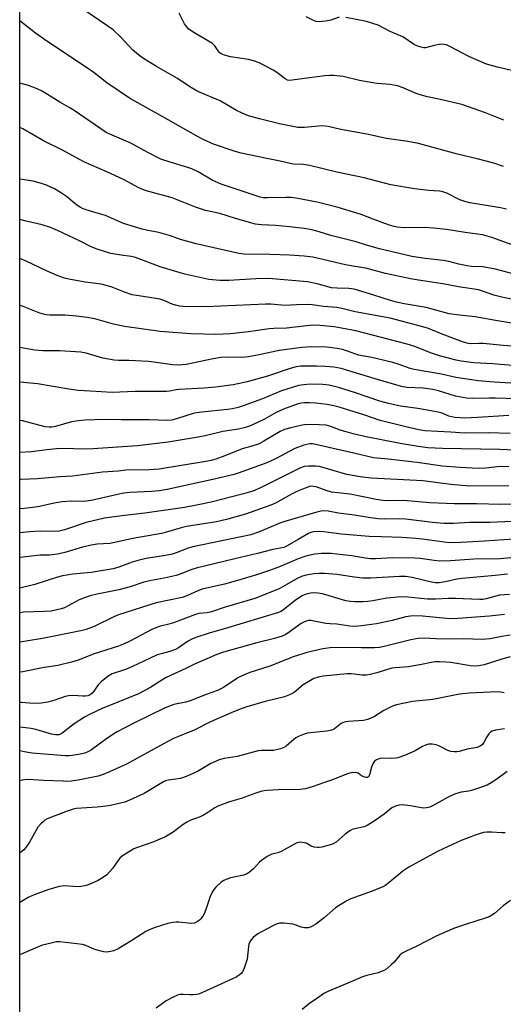
# Model space of a CAD drawing. Units: inches. Extents: x 1249769 to 1255769, y 557452 to 561452.
# Drawn here: x 1249769 to 1249927, y 558449 to 558772 of the extents above; entities that cross this region are included whole.
import ezdxf

# ---------------------------------------------------------------- set-up
doc = ezdxf.new("R2010")
doc.units = ezdxf.units.IN
doc.header["$MEASUREMENT"] = 0
doc.layers.add('NTRL-Trees', color=3, linetype='Continuous')
doc.layers.add('Undefined', color=1, linetype='Continuous')

msp = doc.modelspace()

# ---------------------------------------------------------------- linework, layer by layer
at = {"layer": 'NTRL-Trees'}
msp.add_lwpolyline([(1249768.72, 557550.76), (1249768.89, 560291.76)], dxfattribs=at)
at = {"layer": 'Undefined'}
for points, elevation in [([(1249932.29, 558671.96), (1249925.51, 558673.02), (1249918.2, 558674.39), (1249912.97, 558674.93), (1249909.64, 558675.39), (1249908.46, 558675.66), (1249902.09, 558677.46), (1249894.85, 558678.65), (1249892.36, 558679.19), (1249890.37, 558679.74), (1249884.89, 558681.51), (1249878.43, 558683.45), (1249876.71, 558683.7), (1249872.9, 558683.74), (1249871, 558683.91), (1249866.29, 558685.23), (1249863.13, 558685.91), (1249850.35, 558686.99), (1249846.19, 558686.88), (1249837.34, 558686.28), (1249834.41, 558686.27), (1249830.72, 558686.64), (1249822.89, 558688.33), (1249815.15, 558690.64), (1249806.69, 558693.85), (1249805.4, 558694.14), (1249802.02, 558694.6), (1249798.63, 558695.19), (1249794.11, 558696.59), (1249792.18, 558697.33), (1249788.54, 558699.22), (1249781.14, 558702.71), (1249778.83, 558703.68), (1249776.12, 558704.52), (1249770.81, 558705.73), (1249768.79, 558706.31)], 456), ([(1249937.37, 558664.2), (1249927.33, 558664.98), (1249920.82, 558665.58), (1249919.35, 558665.61), (1249916.92, 558665.48), (1249915.86, 558665.59), (1249913.94, 558666.18), (1249907.32, 558668.67), (1249902.83, 558670.52), (1249900.94, 558671.14), (1249890.24, 558673.91), (1249878.75, 558676.05), (1249873.95, 558677.24), (1249872.79, 558677.46), (1249868.44, 558677.78), (1249864.67, 558678.31), (1249863.24, 558678.4), (1249859.53, 558678.34), (1249855.81, 558678.15), (1249851.16, 558678.5), (1249849.44, 558678.53), (1249829.77, 558677.64), (1249822.51, 558677.78), (1249821.13, 558677.92), (1249819.81, 558678.18), (1249818.74, 558678.52), (1249816.03, 558679.7), (1249814.64, 558680.14), (1249810.7, 558680.89), (1249807, 558681.34), (1249805.63, 558681.61), (1249803.11, 558682.5), (1249798.7, 558684.26), (1249797.1, 558684.72), (1249795.46, 558685.05), (1249790.15, 558685.77), (1249784.87, 558686.7), (1249783.42, 558687.02), (1249781, 558687.97), (1249777.55, 558689.51), (1249770.83, 558692.68), (1249768.79, 558693.48)], 454), ([(1249937.97, 558657.75), (1249923.93, 558658.94), (1249917.73, 558659.24), (1249913.54, 558659.86), (1249911.94, 558660.19), (1249906.42, 558661.57), (1249903.47, 558662.61), (1249898.39, 558664.68), (1249895.84, 558665.46), (1249879.03, 558669.8), (1249874.25, 558670.72), (1249871.93, 558671.05), (1249867.19, 558671.56), (1249864.73, 558671.6), (1249856.22, 558670.62), (1249852.04, 558670.59), (1249850.58, 558670.5), (1249843.83, 558669.44), (1249837.9, 558668.82), (1249833.04, 558668.59), (1249824.82, 558668.8), (1249814.85, 558669.56), (1249803.09, 558671.22), (1249799.5, 558672.02), (1249793.37, 558673.74), (1249790.81, 558674.17), (1249787.38, 558674.59), (1249783.6, 558674.89), (1249778.71, 558674.95), (1249777.43, 558675.04), (1249776.56, 558675.21), (1249775.29, 558675.64), (1249768.79, 558678.19)], 452), ([(1249940.72, 558652.01), (1249924.33, 558652.97), (1249919.2, 558653.38), (1249916.92, 558653.67), (1249911.82, 558654.53), (1249907.14, 558655.57), (1249898.18, 558657.08), (1249896.78, 558657.46), (1249893.16, 558658.77), (1249891.1, 558659.35), (1249884.23, 558661.03), (1249879.84, 558661.81), (1249876.25, 558663.14), (1249874.61, 558663.67), (1249872.91, 558664), (1249869.44, 558664.42), (1249864.6, 558664.59), (1249861.28, 558664.34), (1249853.88, 558663.35), (1249847.28, 558661.89), (1249843.75, 558661.21), (1249841.61, 558661.06), (1249836.92, 558661.11), (1249834.73, 558661), (1249832.2, 558660.58), (1249823.3, 558658.74), (1249820.9, 558658.51), (1249818.89, 558658.64), (1249812.68, 558659.53), (1249810.92, 558659.71), (1249804.47, 558660.1), (1249801.08, 558660.04), (1249799.72, 558660.12), (1249796.03, 558660.85), (1249790.5, 558662.46), (1249788.8, 558662.77), (1249781.78, 558663.25), (1249776.28, 558663.18), (1249773.67, 558663.41), (1249768.79, 558664.3)], 450), ([(1249931.74, 558647.51), (1249924.87, 558647.75), (1249922.77, 558647.75), (1249917.33, 558647.58), (1249915.33, 558647.72), (1249911.75, 558648.39), (1249906.17, 558650.14), (1249904.24, 558650.59), (1249901.09, 558650.98), (1249895.78, 558651.24), (1249893.94, 558651.54), (1249885.32, 558654.03), (1249874.18, 558657.39), (1249871.77, 558657.86), (1249868.93, 558658.1), (1249866.11, 558658.23), (1249862.61, 558658.21), (1249860.86, 558658.16), (1249859.44, 558657.96), (1249857.49, 558657.44), (1249850.05, 558654.92), (1249843.38, 558653.09), (1249838.78, 558652.05), (1249832.94, 558651.29), (1249829.12, 558650.98), (1249821.15, 558650.57), (1249820.08, 558650.43), (1249818.02, 558649.99), (1249816.84, 558649.91), (1249806.58, 558649.93), (1249799.07, 558649.54), (1249791.82, 558650.03), (1249787.95, 558650.18), (1249784.81, 558650.62), (1249774.58, 558652.44), (1249768.79, 558652.96)], 448), ([(1249929.21, 558642.02), (1249920.67, 558641.44), (1249914.94, 558641.16), (1249913.22, 558641.19), (1249911.5, 558641.34), (1249909.55, 558641.78), (1249907.34, 558642.73), (1249906.06, 558643.09), (1249899.34, 558644.28), (1249893.7, 558645.09), (1249889.67, 558645.9), (1249886.85, 558646.7), (1249878.53, 558649.58), (1249873.26, 558651.24), (1249870.29, 558651.96), (1249868.21, 558652.22), (1249863.98, 558652.29), (1249861.96, 558652.1), (1249860.24, 558651.81), (1249854.61, 558650.05), (1249848.42, 558647.52), (1249842.05, 558645.19), (1249840.39, 558644.65), (1249838.52, 558644.22), (1249836.9, 558643.95), (1249828.45, 558643.13), (1249826.67, 558642.89), (1249825.65, 558642.63), (1249820.52, 558641), (1249818.59, 558640.51), (1249817.09, 558640.41), (1249811.2, 558640.62), (1249801.97, 558640.57), (1249796.46, 558640.68), (1249790.09, 558640.49), (1249788.03, 558640.29), (1249785.67, 558639.92), (1249780.42, 558638.45), (1249779.15, 558638.19), (1249778.38, 558638.15), (1249777.03, 558638.33), (1249769.66, 558640.23), (1249768.79, 558640.39)], 446), ([(1249929.61, 558636.15), (1249922.53, 558636.35), (1249914.6, 558636.16), (1249910.22, 558636.55), (1249901.67, 558637), (1249899.64, 558637.36), (1249895.37, 558638.3), (1249886.98, 558640.37), (1249881.62, 558642.19), (1249873.56, 558644.71), (1249871.75, 558645.2), (1249869.64, 558645.61), (1249865.83, 558646.03), (1249863.79, 558646.2), (1249862.16, 558646.19), (1249861.08, 558646.07), (1249859.77, 558645.75), (1249855.26, 558644.05), (1249852.9, 558642.96), (1249848.98, 558640.86), (1249845.1, 558638.96), (1249843.79, 558638.39), (1249842.41, 558637.96), (1249840.49, 558637.56), (1249835.32, 558636.73), (1249829.52, 558635.37), (1249827.26, 558634.95), (1249817.42, 558633.31), (1249807.33, 558632.04), (1249792.75, 558631.03), (1249790.45, 558631.01), (1249782.52, 558631.16), (1249780.76, 558631.12), (1249777.57, 558630.79), (1249772.56, 558630.11), (1249768.78, 558629.84)], 444), ([(1249931.03, 558630.62), (1249926.22, 558630.83), (1249907.44, 558631.13), (1249902.58, 558631.44), (1249898.78, 558631.97), (1249893.51, 558632.85), (1249881.88, 558635.12), (1249878.09, 558635.99), (1249875.81, 558636.6), (1249873.86, 558637.21), (1249870.82, 558638.36), (1249869.22, 558638.81), (1249866.93, 558638.98), (1249862.9, 558639.01), (1249861.43, 558638.79), (1249857.62, 558637.99), (1249855.58, 558637.39), (1249854.17, 558636.72), (1249848.84, 558633.56), (1249847.28, 558632.76), (1249844.89, 558631.94), (1249841.71, 558631.06), (1249836.02, 558628.73), (1249833.11, 558627.72), (1249831.51, 558627.28), (1249829.81, 558626.94), (1249814.44, 558624.41), (1249811.23, 558624.19), (1249803.59, 558624.1), (1249800.98, 558623.76), (1249795.91, 558623.4), (1249786.04, 558622.13), (1249781.83, 558621.89), (1249774.55, 558621.25), (1249769.09, 558620.98), (1249768.78, 558620.93)], 442), ([(1249929.17, 558625.14), (1249926.33, 558625.25), (1249921.68, 558624.78), (1249919.09, 558624.66), (1249913.26, 558624.9), (1249907.47, 558625.42), (1249899.12, 558626.63), (1249889.62, 558627.7), (1249884.77, 558628.13), (1249878.38, 558629.69), (1249870.15, 558631.46), (1249865.83, 558632.53), (1249864.82, 558632.68), (1249863.96, 558632.68), (1249861.98, 558632.29), (1249858.98, 558631.15), (1249852.89, 558627.93), (1249849.81, 558626.51), (1249840.36, 558623.08), (1249839.06, 558622.68), (1249832.06, 558620.97), (1249817.15, 558617.69), (1249814.44, 558617.27), (1249811.94, 558617.03), (1249804.9, 558616.73), (1249802.88, 558616.53), (1249800.85, 558616.14), (1249792.69, 558614.22), (1249790.67, 558613.88), (1249789.29, 558613.77), (1249785.78, 558613.85), (1249782.64, 558613.68), (1249780.05, 558613.23), (1249775.22, 558612.16), (1249772.99, 558611.82), (1249770.17, 558611.47), (1249768.78, 558611.35)], 440), ([(1249929.23, 558618.96), (1249916.36, 558618.84), (1249910.13, 558619.33), (1249901.03, 558620.54), (1249884.05, 558621.41), (1249880.39, 558621.89), (1249876, 558622.62), (1249867.13, 558625.26), (1249865.83, 558625.43), (1249863.44, 558625.43), (1249862.06, 558625.25), (1249860.83, 558624.85), (1249847.73, 558618.3), (1249845.16, 558617.19), (1249842.18, 558616.27), (1249831.58, 558613.59), (1249826.71, 558612.54), (1249822.74, 558611.8), (1249809.76, 558609.97), (1249802.27, 558609.11), (1249796.49, 558608.29), (1249790.56, 558606.92), (1249783.4, 558604.5), (1249781.7, 558604.08), (1249780.23, 558603.97), (1249775.48, 558604.02), (1249772.01, 558603.88), (1249768.79, 558603.48), (1249768.78, 558603.48)], 438), ([(1249933.95, 558612.98), (1249926.62, 558612.81), (1249918.63, 558613.02), (1249911.35, 558613.02), (1249903.32, 558613.35), (1249894.64, 558614.09), (1249889.81, 558614.06), (1249887.88, 558614.15), (1249885.63, 558614.49), (1249877.18, 558616.17), (1249871.05, 558616.88), (1249869.24, 558617.36), (1249865.95, 558618.56), (1249865.12, 558618.76), (1249864.58, 558618.79), (1249863.75, 558618.67), (1249862.92, 558618.43), (1249859.65, 558617.11), (1249857.91, 558616.23), (1249852.68, 558613.29), (1249851.1, 558612.54), (1249842.84, 558609.65), (1249836.53, 558607.87), (1249833.23, 558607.11), (1249823.49, 558605.64), (1249821.64, 558605.17), (1249816.85, 558603.68), (1249815.21, 558603.24), (1249805.78, 558601.65), (1249799.41, 558600.18), (1249798.28, 558600), (1249794.14, 558599.75), (1249792.18, 558599.5), (1249789.37, 558598.77), (1249783.54, 558597.05), (1249781.12, 558596.55), (1249778.52, 558596.16), (1249775.38, 558596.14), (1249768.9, 558595.46), (1249768.78, 558595.45)], 436), ([(1249930.3, 558607.23), (1249922.95, 558606.91), (1249916.39, 558606.91), (1249911.06, 558606.57), (1249907.82, 558606.61), (1249904.12, 558606.92), (1249895.43, 558607.99), (1249893.47, 558608.07), (1249888.56, 558608.02), (1249886.37, 558608.15), (1249883.85, 558608.47), (1249878.6, 558609.32), (1249873.32, 558609.92), (1249869.9, 558610.62), (1249868.47, 558610.72), (1249867.61, 558610.62), (1249866.2, 558610.27), (1249854.97, 558607), (1249853.33, 558606.38), (1249847.03, 558603.69), (1249844.52, 558602.86), (1249825.54, 558598.95), (1249824.04, 558598.49), (1249820.05, 558596.94), (1249818.76, 558596.52), (1249816.51, 558596.06), (1249810.21, 558595.05), (1249807.95, 558594.58), (1249805.58, 558593.91), (1249801.24, 558592.2), (1249799.38, 558591.67), (1249792.2, 558590.47), (1249786.18, 558589.92), (1249784.17, 558589.67), (1249782.8, 558589.42), (1249781.16, 558588.97), (1249773.64, 558586.58), (1249768.78, 558585.3)], 434), ([(1249930.76, 558601.38), (1249921.23, 558600.74), (1249913.49, 558600.31), (1249909.88, 558600.23), (1249907.95, 558600.41), (1249900.92, 558601.44), (1249898.72, 558601.7), (1249894.04, 558601.97), (1249887.42, 558602.24), (1249883.42, 558602.32), (1249880.75, 558602.48), (1249874.32, 558603.05), (1249868.42, 558603.89), (1249866.71, 558603.94), (1249865.03, 558603.79), (1249864.23, 558603.58), (1249863.44, 558603.27), (1249860.06, 558601.35), (1249856.52, 558599.19), (1249855.36, 558598.66), (1249851.76, 558598), (1249846.78, 558596.7), (1249839.35, 558595.02), (1249826.64, 558591.87), (1249824.88, 558591.35), (1249821.41, 558590), (1249820.05, 558589.56), (1249816.1, 558588.63), (1249811.32, 558587.74), (1249809.42, 558587.31), (1249804.97, 558585.83), (1249801.19, 558584.78), (1249794.12, 558583.39), (1249792.13, 558582.9), (1249790.15, 558582.29), (1249788.23, 558581.48), (1249783.39, 558578.9), (1249782.36, 558578.56), (1249780.44, 558578.09), (1249779.04, 558577.84), (1249776.74, 558577.65), (1249770, 558577.44), (1249768.94, 558577.3), (1249768.78, 558577.27)], 432), ([(1249932.13, 558595.54), (1249926.32, 558595.03), (1249917.67, 558594.92), (1249910.04, 558594.35), (1249906.6, 558594.26), (1249904.67, 558594.42), (1249900.15, 558595.07), (1249898.39, 558595.2), (1249891.01, 558595.31), (1249885.53, 558594.99), (1249883.8, 558595), (1249882.04, 558595.19), (1249877.73, 558595.92), (1249874.59, 558596.33), (1249870.9, 558596.69), (1249867.69, 558596.77), (1249865.4, 558596.47), (1249862.59, 558595.87), (1249860.09, 558594.94), (1249853.95, 558592.36), (1249850.34, 558591.02), (1249846.37, 558589.69), (1249840.96, 558588.05), (1249835.94, 558586.69), (1249828.63, 558584.98), (1249827.11, 558584.46), (1249823.58, 558582.88), (1249822.05, 558582.33), (1249813.53, 558580.51), (1249801.18, 558576.57), (1249799.58, 558575.93), (1249793.16, 558572.75), (1249790.48, 558571.75), (1249788.8, 558571.3), (1249776.2, 558568.82), (1249768.78, 558567.68)], 430), ([(1249928.81, 558589.9), (1249924.76, 558589.46), (1249913.83, 558588.52), (1249912.11, 558588.26), (1249908.36, 558587.44), (1249906.32, 558587.15), (1249905.18, 558587.1), (1249903.79, 558587.28), (1249897.53, 558588.8), (1249895.34, 558589.15), (1249893.28, 558589.18), (1249883.93, 558588.66), (1249881.29, 558588.65), (1249878.45, 558588.94), (1249872.9, 558589.84), (1249868.77, 558590.18), (1249867.04, 558590.19), (1249865.38, 558590.08), (1249863.96, 558589.88), (1249862.27, 558589.54), (1249861.15, 558589.17), (1249859.72, 558588.48), (1249856.19, 558586.43), (1249853.82, 558585.17), (1249845.82, 558582.01), (1249836.1, 558579.07), (1249831.62, 558577.57), (1249830.27, 558577.3), (1249827.54, 558577.01), (1249826.34, 558576.75), (1249819.21, 558573.98), (1249817.63, 558573.53), (1249814.96, 558572.91), (1249813.88, 558572.56), (1249812.03, 558571.79), (1249805.12, 558568.03), (1249802.76, 558566.93), (1249801.1, 558566.33), (1249793.2, 558563.84), (1249787.93, 558561.68), (1249785.74, 558561.02), (1249781.28, 558559.97), (1249776.71, 558559.27), (1249769.72, 558557.89), (1249768.78, 558557.77)], 428), ([(1249929.37, 558583.31), (1249926.1, 558583.01), (1249921.72, 558581.82), (1249920.71, 558581.65), (1249919.69, 558581.59), (1249914.2, 558581.89), (1249911.81, 558581.94), (1249909.42, 558581.94), (1249905.15, 558581.77), (1249902.53, 558581.75), (1249896.05, 558582.42), (1249893.83, 558582.51), (1249889.17, 558582.03), (1249884.54, 558581.18), (1249882.94, 558580.95), (1249881.27, 558580.85), (1249878.68, 558580.84), (1249877.28, 558580.94), (1249875.67, 558581.22), (1249868.02, 558583.45), (1249866.56, 558583.76), (1249865.12, 558583.84), (1249864.26, 558583.75), (1249863.15, 558583.5), (1249862.34, 558583.24), (1249861.41, 558582.81), (1249859.25, 558581.36), (1249855.32, 558578.26), (1249854.38, 558577.68), (1249853.63, 558577.32), (1249836.24, 558572.15), (1249831.23, 558570.75), (1249826.53, 558569.12), (1249825.16, 558568.57), (1249823.82, 558567.89), (1249820.81, 558565.79), (1249819.84, 558565.24), (1249817.99, 558564.59), (1249815.15, 558563.85), (1249813.87, 558563.43), (1249811.25, 558562.28), (1249805.75, 558559.61), (1249803.41, 558558.71), (1249799.1, 558557.2), (1249797.71, 558556.43), (1249795.46, 558554.6), (1249794.44, 558553.59), (1249793.01, 558551.54), (1249792.44, 558550.89), (1249791.79, 558550.35), (1249791.12, 558550.05), (1249790.27, 558549.9), (1249789.39, 558549.86), (1249786.18, 558550.1), (1249784.72, 558550.04), (1249783.58, 558549.78), (1249780.24, 558548.59), (1249777.98, 558547.94), (1249775.73, 558547.63), (1249773.2, 558547.51), (1249769.23, 558547.82), (1249768.78, 558547.89)], 426), ([(1249927.76, 558576.71), (1249922.87, 558576.21), (1249912.48, 558575.39), (1249910.59, 558575.3), (1249908.71, 558575.38), (1249900.82, 558576.14), (1249897.69, 558576.22), (1249895.36, 558575.91), (1249890.89, 558574.77), (1249885.79, 558573.67), (1249880.85, 558573.01), (1249878.81, 558572.82), (1249877.08, 558572.91), (1249872.77, 558573.59), (1249870.62, 558573.65), (1249869.2, 558573.8), (1249864.28, 558574.75), (1249863.52, 558574.76), (1249862.7, 558574.56), (1249861.97, 558574.25), (1249861.09, 558573.71), (1249856.72, 558570.54), (1249855.8, 558570.02), (1249854.82, 558569.59), (1249852.31, 558568.83), (1249846.54, 558567.37), (1249835.59, 558564.38), (1249833.35, 558563.55), (1249826.06, 558560.42), (1249823.17, 558558.97), (1249816.8, 558556.09), (1249815.32, 558555.21), (1249811.44, 558552.65), (1249807.67, 558550.65), (1249795.78, 558545.82), (1249791.6, 558543.91), (1249789.94, 558542.97), (1249786.6, 558540.8), (1249784.58, 558539.35), (1249782.51, 558537.7), (1249782.06, 558537.44), (1249781.55, 558537.27), (1249780.44, 558537.23), (1249779.14, 558537.43), (1249773.97, 558538.93), (1249772.53, 558539.27), (1249768.78, 558539.79)], 424), ([(1249929.68, 558569.94), (1249926.93, 558569.53), (1249923.02, 558568.78), (1249920.6, 558568.5), (1249914.16, 558568.69), (1249907.13, 558568.6), (1249901.44, 558568.93), (1249899.44, 558568.87), (1249897.05, 558568.43), (1249888.29, 558566.18), (1249886.8, 558565.88), (1249885.11, 558565.75), (1249880.85, 558565.75), (1249871.3, 558565.88), (1249868.21, 558565.4), (1249862.95, 558564.2), (1249861.25, 558563.72), (1249858.76, 558562.89), (1249850.82, 558559.8), (1249844.2, 558557.66), (1249842.31, 558556.94), (1249840.23, 558555.93), (1249835.57, 558552.74), (1249833.62, 558551.8), (1249829.9, 558550.49), (1249824.69, 558548.38), (1249823.17, 558547.95), (1249819.32, 558547.18), (1249816.45, 558546.1), (1249806.43, 558541.19), (1249800.66, 558538.24), (1249799.23, 558537.37), (1249796.86, 558535.75), (1249792.29, 558532.31), (1249791.32, 558531.75), (1249790.05, 558531.24), (1249788.6, 558530.89), (1249785.97, 558530.42), (1249784.82, 558530.32), (1249783.67, 558530.33), (1249772.8, 558531.2), (1249770.88, 558531.51), (1249768.78, 558531.98)], 422), ([(1249929.58, 558562.8), (1249926.87, 558562.06), (1249921.05, 558560.23), (1249919.3, 558559.84), (1249917.98, 558559.78), (1249916.6, 558559.88), (1249910.16, 558560.92), (1249908.65, 558561.1), (1249906.41, 558561.22), (1249905.07, 558561.19), (1249903.73, 558561.01), (1249900.58, 558560.34), (1249896.29, 558559.58), (1249891.88, 558559.22), (1249890.76, 558559.07), (1249889.69, 558558.81), (1249885.93, 558557.58), (1249883.66, 558557.01), (1249882.51, 558556.8), (1249881.12, 558556.79), (1249877.57, 558557.19), (1249876.19, 558557.2), (1249868.33, 558556.48), (1249866.62, 558556.19), (1249865.25, 558555.73), (1249862.98, 558554.44), (1249861.77, 558553.62), (1249858.75, 558551.16), (1249857.22, 558550.33), (1249855.54, 558549.71), (1249849.29, 558548.19), (1249843.25, 558546.41), (1249841.04, 558545.64), (1249838.08, 558544.42), (1249831.34, 558541.45), (1249825.97, 558538.81), (1249820.85, 558536.73), (1249819.21, 558535.98), (1249816.06, 558534.38), (1249803.71, 558527.55), (1249798.19, 558525.04), (1249796.06, 558524.16), (1249794.47, 558523.68), (1249792.29, 558523.2), (1249787.92, 558522.33), (1249785.56, 558522.02), (1249784.38, 558521.95), (1249782.93, 558521.97), (1249776.54, 558522.26), (1249773.22, 558522.51), (1249771.19, 558522.54), (1249769.48, 558522.36), (1249768.78, 558522.12)], 420)]:
    msp.add_lwpolyline(points, dxfattribs=dict(at, elevation=elevation))
for points in [[(1249927.43, 558723.7, 466), (1249924.3, 558724.86, 466), (1249918.85, 558726.27, 466), (1249912.37, 558727.75, 466), (1249899.6, 558731.23, 466), (1249896.02, 558731.97, 466), (1249889.01, 558732.92, 466), (1249882.58, 558734.36, 466), (1249874.13, 558735.86, 466), (1249869.93, 558736.89, 466), (1249867.9, 558737.06, 466), (1249862.17, 558736.56, 466), (1249861, 558736.51, 466), (1249859.93, 558736.56, 466), (1249853.98, 558737.75, 466), (1249847.4, 558739.31, 466), (1249843.77, 558740.36, 466), (1249841.67, 558741.17, 466), (1249839.9, 558742.08, 466), (1249834.51, 558745.25, 466), (1249827.15, 558748.35, 466), (1249824.56, 558749.85, 466), (1249820.51, 558752.59, 466), (1249813.61, 558756.53, 466), (1249809.68, 558758.91, 466), (1249808.26, 558759.88, 466), (1249805.85, 558761.91, 466), (1249801.94, 558766.16, 466), (1249799.34, 558768.54, 466), (1249788.36, 558776.1, 466)], [(1249927.57, 558738.97, 468), (1249921.56, 558741.36, 468), (1249913.74, 558744.04, 468), (1249906.27, 558745.81, 468), (1249902.52, 558746.59, 468), (1249899.37, 558747.48, 468), (1249897.98, 558747.96, 468), (1249894.57, 558749.51, 468), (1249892.67, 558750.22, 468), (1249890.15, 558750.66, 468), (1249886.04, 558750.97, 468), (1249884.57, 558751.16, 468), (1249880.18, 558751.96, 468), (1249874.85, 558753.24, 468), (1249871.74, 558753.52, 468), (1249870.32, 558753.54, 468), (1249868.86, 558753.43, 468), (1249862.15, 558752.62, 468), (1249858.09, 558752, 468), (1249857, 558751.98, 468), (1249856.56, 558752.09, 468), (1249855.83, 558752.45, 468), (1249853.12, 558754.51, 468), (1249851.9, 558755.3, 468), (1249848.83, 558757, 468), (1249847.26, 558757.75, 468), (1249845.38, 558758.37, 468), (1249843.75, 558758.77, 468), (1249837.84, 558759.75, 468), (1249835.87, 558760.26, 468), (1249834.83, 558760.68, 468), (1249834.4, 558760.99, 468), (1249834.05, 558761.36, 468), (1249832.71, 558763.32, 468), (1249831.94, 558764.09, 468), (1249830.71, 558764.88, 468), (1249825.59, 558767.79, 468), (1249824.17, 558768.78, 468), (1249823.45, 558769.6, 468), (1249822.83, 558770.5, 468), (1249821, 558774.06, 468)], [(1249928.47, 558709.73, 464), (1249926.42, 558710.14, 464), (1249916.42, 558711.81, 464), (1249914.72, 558712.21, 464), (1249913.08, 558712.82, 464), (1249908.9, 558714.93, 464), (1249907.54, 558715.4, 464), (1249906.43, 558715.58, 464), (1249902.99, 558715.88, 464), (1249898.25, 558716.42, 464), (1249890.45, 558717.72, 464), (1249881.71, 558720, 464), (1249872.76, 558721.86, 464), (1249863.81, 558724.03, 464), (1249861.8, 558724.33, 464), (1249858.54, 558724.53, 464), (1249857.41, 558724.68, 464), (1249854.18, 558725.45, 464), (1249849.26, 558726.42, 464), (1249841.41, 558728.11, 464), (1249839.45, 558728.65, 464), (1249832.35, 558731.09, 464), (1249828.87, 558732.61, 464), (1249827.29, 558733.4, 464), (1249817.38, 558739.08, 464), (1249804.78, 558746.1, 464), (1249797.3, 558751.16, 464), (1249793.16, 558754.47, 464), (1249791.34, 558755.8, 464), (1249777.97, 558764.66, 464), (1249773.85, 558767.51, 464), (1249768.79, 558771.5, 464)], [(1249873.58, 558772.66, 470), (1249870.76, 558771.72, 470), (1249869.06, 558771.39, 470), (1249867.07, 558771.2, 470), (1249865.96, 558771.31, 470), (1249864.86, 558771.73, 470), (1249862.71, 558772.8, 470)], [(1249938.69, 558753.09, 470), (1249925.45, 558756.29, 470), (1249921.87, 558757.34, 470), (1249916.12, 558759.81, 470), (1249910.07, 558762.98, 470), (1249908.73, 558763.59, 470), (1249907.89, 558763.79, 470), (1249907.03, 558763.82, 470), (1249904.75, 558763.43, 470), (1249901.89, 558762.68, 470), (1249901.33, 558762.7, 470), (1249900.48, 558762.87, 470), (1249899.34, 558763.22, 470), (1249898.24, 558763.68, 470), (1249894.41, 558766.29, 470), (1249890.31, 558768.03, 470), (1249886.35, 558770.1, 470), (1249882.54, 558771.3, 470), (1249875.73, 558772.62, 470)], [(1249933.05, 558697.03, 462), (1249923.61, 558700.46, 462), (1249920.54, 558701.26, 462), (1249918.9, 558701.54, 462), (1249914.89, 558702.03, 462), (1249908.77, 558703, 462), (1249904.47, 558703.53, 462), (1249901.5, 558703.66, 462), (1249894.85, 558703.59, 462), (1249892.51, 558703.82, 462), (1249891.19, 558704.1, 462), (1249889.76, 558704.55, 462), (1249884.69, 558706.4, 462), (1249880.77, 558707.96, 462), (1249873.23, 558710.23, 462), (1249869.36, 558711.26, 462), (1249866.26, 558711.99, 462), (1249859.97, 558713.19, 462), (1249857.73, 558713.52, 462), (1249856.05, 558713.57, 462), (1249849.87, 558713.38, 462), (1249848.64, 558713.46, 462), (1249847.6, 558713.66, 462), (1249834.81, 558717.88, 462), (1249831.83, 558719.2, 462), (1249827.25, 558721.92, 462), (1249825.22, 558722.91, 462), (1249823.86, 558723.38, 462), (1249818.03, 558725.12, 462), (1249815.06, 558726.13, 462), (1249810.78, 558728.29, 462), (1249805.18, 558731.36, 462), (1249798.24, 558734.34, 462), (1249797.08, 558734.92, 462), (1249786.63, 558742.09, 462), (1249784.94, 558743.11, 462), (1249781.83, 558744.78, 462), (1249776.07, 558748.46, 462), (1249774.44, 558749.19, 462), (1249771.64, 558750.27, 462), (1249768.79, 558751.03, 462)], [(1249935.43, 558687.22, 460), (1249924.84, 558690, 460), (1249920.68, 558690.75, 460), (1249917, 558690.93, 460), (1249915.56, 558691.09, 460), (1249912.81, 558691.62, 460), (1249909.51, 558692.5, 460), (1249907.7, 558692.86, 460), (1249901.75, 558693.48, 460), (1249897.32, 558694.14, 460), (1249886.8, 558696.71, 460), (1249882.48, 558697.9, 460), (1249879.12, 558698.94, 460), (1249870.81, 558701.12, 460), (1249866.98, 558702.28, 460), (1249864.59, 558702.91, 460), (1249862.03, 558703.33, 460), (1249857.25, 558703.92, 460), (1249852.61, 558704.37, 460), (1249848.1, 558704.53, 460), (1249846.07, 558704.84, 460), (1249839.49, 558706.61, 460), (1249834.42, 558708.27, 460), (1249829.64, 558709.31, 460), (1249828, 558709.77, 460), (1249826.41, 558710.32, 460), (1249818.76, 558713.38, 460), (1249809.84, 558715.81, 460), (1249807.56, 558716.84, 460), (1249803.22, 558719.21, 460), (1249801.36, 558720.12, 460), (1249797.31, 558721.98, 460), (1249789.76, 558725.2, 460), (1249782.78, 558729.05, 460), (1249776.57, 558732.16, 460), (1249769.75, 558736.04, 460), (1249768.79, 558736.53, 460)], [(1249936.87, 558678.83, 458), (1249927.29, 558680.7, 458), (1249924.32, 558681.53, 458), (1249920.92, 558682.72, 458), (1249919.2, 558683.2, 458), (1249912.72, 558684.22, 458), (1249907.56, 558685.22, 458), (1249899.55, 558686.39, 458), (1249896.96, 558686.85, 458), (1249888.78, 558688.64, 458), (1249882.31, 558690.37, 458), (1249878.72, 558690.88, 458), (1249875.56, 558691.42, 458), (1249864.92, 558693.92, 458), (1249862.02, 558694.33, 458), (1249857.24, 558694.61, 458), (1249850.74, 558694.83, 458), (1249842.39, 558694.94, 458), (1249840.63, 558695.14, 458), (1249826.56, 558698.35, 458), (1249821.5, 558699.79, 458), (1249818.14, 558700.95, 458), (1249815.17, 558701.85, 458), (1249813.8, 558702.16, 458), (1249810.75, 558702.66, 458), (1249808.88, 558703.12, 458), (1249806.4, 558703.95, 458), (1249802.77, 558705, 458), (1249796.91, 558707.68, 458), (1249792.27, 558708.91, 458), (1249789.57, 558709.81, 458), (1249788.6, 558710.32, 458), (1249787.45, 558711.07, 458), (1249784.09, 558713.88, 458), (1249782.15, 558715.2, 458), (1249780.15, 558716.42, 458), (1249777.5, 558717.59, 458), (1249775.87, 558718.17, 458), (1249773.1, 558718.88, 458), (1249768.79, 558719.54, 458)], [(1249927.7, 558550.99, 418), (1249926.55, 558551.25, 418), (1249925.69, 558551.34, 418), (1249923.14, 558551.28, 418), (1249916.19, 558550.87, 418), (1249912.99, 558550.52, 418), (1249904.3, 558548.82, 418), (1249897.61, 558548.15, 418), (1249892.39, 558547.09, 418), (1249891.28, 558546.72, 418), (1249889.45, 558545.88, 418), (1249888.18, 558545.17, 418), (1249885.13, 558543.2, 418), (1249882.94, 558542.28, 418), (1249881.5, 558541.98, 418), (1249876.53, 558541.6, 418), (1249875.16, 558541.4, 418), (1249874.17, 558540.98, 418), (1249872.03, 558539.24, 418), (1249871.09, 558538.77, 418), (1249869.5, 558538.47, 418), (1249864, 558537.92, 418), (1249863.15, 558537.76, 418), (1249862.03, 558537.41, 418), (1249860.4, 558536.74, 418), (1249859.36, 558536.22, 418), (1249858.71, 558535.74, 418), (1249856.13, 558533.47, 418), (1249855.37, 558533.06, 418), (1249854.27, 558532.67, 418), (1249852.86, 558532.28, 418), (1249852, 558532.14, 418), (1249848.03, 558532.1, 418), (1249846.9, 558531.99, 418), (1249840.03, 558530.15, 418), (1249835.77, 558529.49, 418), (1249834.12, 558529.07, 418), (1249831.41, 558527.85, 418), (1249827, 558525.22, 418), (1249823.3, 558523.51, 418), (1249821.5, 558522.9, 418), (1249817.59, 558522.38, 418), (1249816.59, 558522.14, 418), (1249815.86, 558521.85, 418), (1249809.54, 558518.02, 418), (1249804.79, 558515.74, 418), (1249803.16, 558515.09, 418), (1249799.98, 558514.32, 418), (1249797.95, 558513.94, 418), (1249794.17, 558513.53, 418), (1249787.39, 558513, 418), (1249786.23, 558512.82, 418), (1249784.24, 558512.21, 418), (1249777.71, 558509.61, 418), (1249776.95, 558509.2, 418), (1249776.49, 558508.84, 418), (1249775.66, 558508.02, 418), (1249774.7, 558506.9, 418), (1249774.07, 558505.91, 418), (1249771.92, 558502.04, 418), (1249770.77, 558500.3, 418), (1249770.11, 558499.54, 418), (1249769.08, 558498.71, 418), (1249768.78, 558498.5, 418)], [(1249927.73, 558539.16, 416), (1249924.84, 558538.75, 416), (1249923.78, 558538.47, 416), (1249923.15, 558538.12, 416), (1249922.58, 558537.53, 416), (1249921.95, 558536.56, 416), (1249921, 558534.75, 416), (1249920.51, 558534.09, 416), (1249919.74, 558533.46, 416), (1249918.76, 558533.04, 416), (1249915.53, 558532.5, 416), (1249912.88, 558531.73, 416), (1249912.1, 558531.62, 416), (1249911.29, 558531.62, 416), (1249910.22, 558531.81, 416), (1249909.23, 558532.13, 416), (1249906.46, 558533.52, 416), (1249905.4, 558533.94, 416), (1249903.99, 558534.19, 416), (1249902.89, 558534.11, 416), (1249901.85, 558533.79, 416), (1249900.84, 558533.37, 416), (1249898.41, 558531.97, 416), (1249896.71, 558531.16, 416), (1249894.91, 558530.44, 416), (1249892.78, 558529.72, 416), (1249891.97, 558529.52, 416), (1249890.82, 558529.43, 416), (1249887.75, 558529.58, 416), (1249886.9, 558529.41, 416), (1249885.83, 558529.01, 416), (1249885.16, 558528.55, 416), (1249884.71, 558527.91, 416), (1249884.19, 558526.63, 416), (1249883.48, 558524.13, 416), (1249883.1, 558523.49, 416), (1249882.75, 558523.28, 416), (1249882.34, 558523.21, 416), (1249881.59, 558523.4, 416), (1249880.85, 558523.81, 416), (1249879.81, 558524.61, 416), (1249879.38, 558524.81, 416), (1249878.38, 558524.89, 416), (1249877.31, 558524.76, 416), (1249875.94, 558524.32, 416), (1249871.37, 558522.41, 416), (1249868.68, 558521.62, 416), (1249864.97, 558520.26, 416), (1249862.48, 558519.52, 416), (1249860.77, 558519.26, 416), (1249853.53, 558519.13, 416), (1249849.8, 558518.94, 416), (1249848.11, 558518.72, 416), (1249846.15, 558518.14, 416), (1249841.38, 558516.33, 416), (1249837.55, 558515.27, 416), (1249833.7, 558513.81, 416), (1249832.71, 558513.28, 416), (1249830.45, 558511.74, 416), (1249828.98, 558510.85, 416), (1249827.91, 558510.36, 416), (1249824.86, 558509.19, 416), (1249823.36, 558508.42, 416), (1249821.96, 558507.53, 416), (1249819.09, 558505.3, 416), (1249816.3, 558503.69, 416), (1249814.95, 558503.06, 416), (1249812.73, 558502.17, 416), (1249806.99, 558500.19, 416), (1249806.2, 558499.83, 416), (1249804.94, 558499.09, 416), (1249802.47, 558497.5, 416), (1249801.58, 558496.78, 416), (1249800.88, 558495.92, 416), (1249799.12, 558493.38, 416), (1249797.26, 558491.27, 416), (1249795.92, 558490.28, 416), (1249794.22, 558489.31, 416), (1249791.14, 558488, 416), (1249790.09, 558487.69, 416), (1249788.75, 558487.41, 416), (1249787.66, 558487.35, 416), (1249783.42, 558487.63, 416), (1249782.56, 558487.62, 416), (1249781.7, 558487.49, 416), (1249777.99, 558486.42, 416), (1249773.41, 558484.75, 416), (1249771.54, 558483.85, 416), (1249768.78, 558482.25, 416)], [(1249928.62, 558525.21, 414), (1249925.28, 558522.73, 414), (1249923.35, 558521.45, 414), (1249922.1, 558520.75, 414), (1249919.95, 558519.92, 414), (1249916.95, 558518.91, 414), (1249916.11, 558518.74, 414), (1249913.57, 558518.44, 414), (1249911.4, 558517.72, 414), (1249909.02, 558516.71, 414), (1249904.62, 558514.12, 414), (1249903.29, 558513.51, 414), (1249902.2, 558513.25, 414), (1249901.09, 558513.2, 414), (1249896.96, 558513.96, 414), (1249894.15, 558514.28, 414), (1249893.06, 558514.2, 414), (1249892.04, 558513.86, 414), (1249890.82, 558513.22, 414), (1249888.28, 558511.24, 414), (1249885.03, 558508.91, 414), (1249882.73, 558507.43, 414), (1249881.72, 558507.02, 414), (1249878.6, 558506.42, 414), (1249877.79, 558506.13, 414), (1249877.06, 558505.73, 414), (1249875.46, 558504.61, 414), (1249872.5, 558501.98, 414), (1249871.81, 558501.54, 414), (1249871, 558501.22, 414), (1249867.87, 558500.38, 414), (1249867.01, 558500.26, 414), (1249866.47, 558500.27, 414), (1249865.38, 558500.42, 414), (1249864.33, 558500.72, 414), (1249862.66, 558501.65, 414), (1249862.15, 558501.84, 414), (1249860.77, 558501.96, 414), (1249859.67, 558501.75, 414), (1249858.62, 558501.26, 414), (1249854.5, 558498.91, 414), (1249853.41, 558498.51, 414), (1249851.44, 558498.08, 414), (1249849.93, 558497.31, 414), (1249848.05, 558496.02, 414), (1249847.42, 558495.43, 414), (1249845.45, 558493.28, 414), (1249844.11, 558492.17, 414), (1249843.15, 558491.54, 414), (1249842.09, 558491.15, 414), (1249838.94, 558490.56, 414), (1249837.57, 558490.18, 414), (1249835.74, 558489.46, 414), (1249834.79, 558488.83, 414), (1249833.05, 558487.24, 414), (1249832.47, 558486.59, 414), (1249832.03, 558485.95, 414), (1249831.33, 558484.52, 414), (1249829.8, 558479.86, 414), (1249829.27, 558478.52, 414), (1249828.83, 558477.77, 414), (1249828.13, 558476.84, 414), (1249827.73, 558476.43, 414), (1249827.05, 558475.94, 414), (1249826.03, 558475.46, 414), (1249824.99, 558475.29, 414), (1249820.89, 558475.76, 414), (1249820.04, 558475.78, 414), (1249818.98, 558475.69, 414), (1249817.33, 558475.34, 414), (1249813.11, 558474.04, 414), (1249811.17, 558473.26, 414), (1249810.12, 558472.73, 414), (1249805.55, 558469.69, 414), (1249801.01, 558466.97, 414), (1249799.56, 558466.3, 414), (1249797.96, 558465.97, 414), (1249797.19, 558465.95, 414), (1249796.37, 558466.03, 414), (1249793.33, 558466.77, 414), (1249790.38, 558468.09, 414), (1249789.28, 558468.45, 414), (1249781.89, 558469.3, 414), (1249780.74, 558469.25, 414), (1249779.05, 558468.91, 414), (1249776.24, 558468.2, 414), (1249774.6, 558467.6, 414), (1249769.75, 558465.52, 414), (1249768.77, 558465.04, 414)], [(1249927.97, 558505.03, 412), (1249926.85, 558505.03, 412), (1249923.48, 558505.27, 412), (1249922, 558505.26, 412), (1249920.84, 558505.16, 412), (1249919.75, 558504.89, 412), (1249918.14, 558504.35, 412), (1249913.56, 558502.51, 412), (1249907.91, 558499.96, 412), (1249905.55, 558498.81, 412), (1249896.36, 558493.77, 412), (1249894.38, 558492.49, 412), (1249889.89, 558488.77, 412), (1249888.8, 558487.95, 412), (1249887.87, 558487.37, 412), (1249884.38, 558485.89, 412), (1249877.38, 558483.42, 412), (1249875.79, 558482.66, 412), (1249872.3, 558480.41, 412), (1249868.61, 558477.21, 412), (1249865.86, 558475.14, 412), (1249864.39, 558474.28, 412), (1249863.34, 558473.94, 412), (1249862.18, 558473.92, 412), (1249861.03, 558474.16, 412), (1249859.12, 558474.89, 412), (1249858.28, 558475.1, 412), (1249855.36, 558475.43, 412), (1249853.92, 558475.4, 412), (1249852.83, 558475.07, 412), (1249851.51, 558474.47, 412), (1249846.88, 558471.89, 412), (1249845.94, 558471.27, 412), (1249845.31, 558470.75, 412), (1249844.64, 558469.94, 412), (1249844.22, 558469.27, 412), (1249843.94, 558468.53, 412), (1249843.77, 558467.72, 412), (1249843.3, 558463.65, 412), (1249842.92, 558462.27, 412), (1249842.35, 558460.64, 412), (1249841.87, 558459.61, 412), (1249841.34, 558458.93, 412), (1249840.7, 558458.34, 412), (1249839.72, 558457.75, 412), (1249829.94, 558453.2, 412), (1249827.75, 558452.28, 412), (1249826.81, 558452.06, 412), (1249825.67, 558451.96, 412), (1249824.53, 558451.94, 412), (1249822.5, 558452.07, 412), (1249821.32, 558451.99, 412), (1249820.48, 558451.77, 412), (1249818.84, 558451.06, 412), (1249816.76, 558449.92, 412), (1249813.49, 558447.53, 412)], [(1249929.7, 558482.89, 410), (1249927.34, 558481.14, 410), (1249924.45, 558478.61, 410), (1249922.79, 558477.53, 410), (1249921.47, 558477.03, 410), (1249915.33, 558475.15, 410), (1249911.35, 558473.84, 410), (1249905.59, 558471.3, 410), (1249898.99, 558467.89, 410), (1249895.25, 558466.17, 410), (1249894.24, 558465.61, 410), (1249893.47, 558464.95, 410), (1249891.56, 558462.68, 410), (1249890.73, 558461.84, 410), (1249889.19, 558460.49, 410), (1249888.23, 558459.85, 410), (1249886.31, 558459.11, 410), (1249882.65, 558458.3, 410), (1249881.19, 558457.87, 410), (1249876.39, 558455.71, 410), (1249869.78, 558453.02, 410), (1249868.47, 558452.33, 410), (1249866.46, 558450.82, 410), (1249863.87, 558449.2, 410), (1249861.4, 558447.15, 410)]]:
    msp.add_polyline3d(points, dxfattribs=at)

doc.saveas('drawing.dxf')
